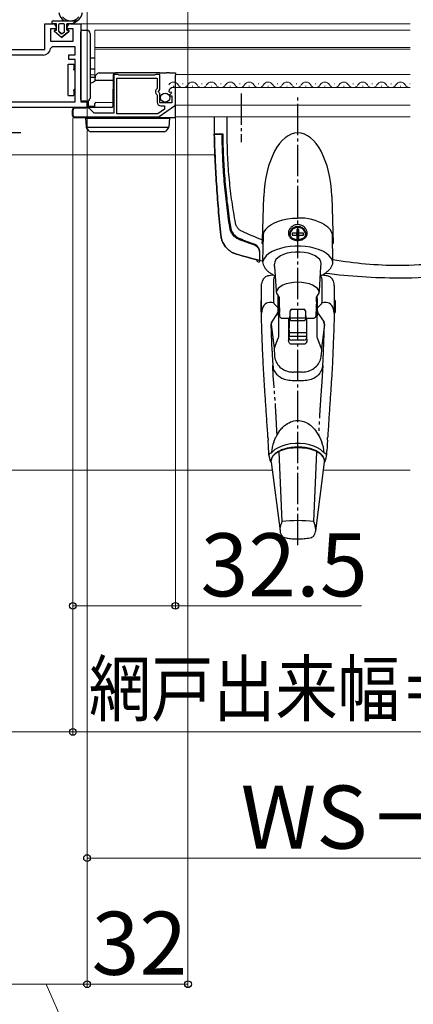
# Model space of a CAD drawing. Extents: x 175 to 1925, y 210 to 2812.
# Drawn here: x 424 to 548, y 634 to 946 of the extents above; entities that cross this region are included whole.
import ezdxf

# ---------------------------------------------------------------- set-up
doc = ezdxf.new("R2010")
doc.units = 0
for name, pattern in [('YCENTER_1', [13, 10, -1, 1, -1]), ('YDIVIDE_1', [15, 10, -1, 1, -1, 1, -1]), ('YHIDDEN_1', [4, 3, -1])]:
    doc.linetypes.add(name, pattern=pattern)
for name, color, linetype, lineweight in [('YKK_11', 7, 'CONTINUOUS', 30), ('YKK_12', 2, 'CONTINUOUS', 13), ('YKK_13', 4, 'CONTINUOUS', 30), ('YKK_D', 6, 'CONTINUOUS', 13), ('YSS_K', 3, 'CONTINUOUS', 13)]:
    doc.layers.add(name, color=color, linetype=linetype, lineweight=lineweight)
doc.styles.add('text-b', font='txt')

msp = doc.modelspace()

# ---------------------------------------------------------------- linework, layer by layer
at = {"layer": 'YKK_11', "linetype": 'ByBlock', "lineweight": -2, "ltscale": 0.5}
for p, q in [((431.6, 936.4), (431.6, 944.5)), ((431.6, 944.5), (434.2, 944.5)), ((435.2, 943), (433.4, 943)), ((433.4, 943), (433.4, 939)), ((435.2, 943.5), (435.2, 943)), ((438.7, 943), (438.7, 943.5)), ((440.6, 943), (438.7, 943)), ((439.7, 944.5), (443, 944.5)), ((440.6, 939), (440.6, 943)), ((443, 944.5), (443, 919.8)), ((433.4, 939), (440.6, 939)), ((433.9, 937.2), (433.4, 936.74)), ((441.2, 937.2), (433.9, 937.2)), ((441.2, 934.7), (441.2, 937.2)), ((419, 936.4), (431.6, 936.4)), ((431.11, 934.6), (419, 934.6)), ((439.2, 933.2), (439.2, 934.7)), ((439.2, 934.7), (441.2, 934.7)), ((441.2, 933.2), (439.2, 933.2)), ((441.2, 919.8), (441.2, 933.2)), ((454.83, 928.5), (453.5, 928.5)), ((453.5, 928.5), (453.5, 916.2)), ((454.4, 916), (454.4, 927.3)), ((454.4, 927.3), (467.2, 927.3)), ((455, 928.4), (454.83, 928.5)), ((455.17, 928.3), (455, 928.4)), ((466.43, 928.3), (455.17, 928.3)), ((466.6, 928.4), (466.43, 928.3)), ((466.77, 928.5), (466.6, 928.4)), ((468.1, 928.5), (466.77, 928.5)), ((467.2, 927.3), (467.2, 924)), ((468.1, 923.67), (468.1, 928.5)), ((473, 924.3), (472.2, 924.3)), ((473, 919.07), (473, 924.3)), ((467.2, 924), (466.96, 923.71)), ((467.09, 922.16), (467.2, 921.93)), ((467.2, 921.93), (467.2, 919.7)), ((467.65, 923.13), (468.1, 923.67)), ((467.8, 922.8), (467.65, 923.13)), ((468.1, 922.5), (467.8, 922.8)), ((468.1, 919.5), (468.1, 922.5)), ((470.9, 923.12), (471.15, 922.91)), ((471.15, 922.91), (471.47, 922.99)), ((471.74, 922.52), (471.16, 921.95)), ((471.16, 921.95), (471.27, 921.7)), ((471.27, 921.7), (471.9, 921.7)), ((471.47, 922.99), (471.74, 922.52)), ((471.9, 921.7), (471.9, 919.5)), ((419, 919.8), (441.2, 919.8)), ((445, 918), (419, 918)), ((443, 919.8), (445, 919.8)), ((445, 919.8), (445, 918)), ((467.88, 915.13), (472.7, 918.49)), ((471.9, 919.5), (468.1, 919.5)), ((468.4, 918.5), (469.5, 918.5)), ((469.5, 918.5), (469.5, 917.48)), ((440.5, 917.1), (440.5, 915.7)), ((445.41, 917.8), (441.2, 917.8)), ((441.2, 915), (467.48, 915)), ((447.3, 916.2), (445.91, 917.6)), ((453.5, 916.2), (447.3, 916.2)), ((467.39, 916), (454.4, 916)), ((469.5, 917.48), (467.39, 916))]:
    msp.add_line(p, q, dxfattribs=at)
for centre, radius, start, end in [((434.2, 943.5), 1, 0, 90), ((439.7, 943.5), 1, 90, 180), ((431.11, 936.9), 2.3, 270, 355.904), ((472.2, 923), 1.3, 90, 174.7841), ((467.8, 923), 1.1, 140, 229.9948), ((468.4, 919.7), 1.2, 180, 270), ((472.3, 919.07), 0.7, 304.9194, 360), ((441.2, 917.1), 0.7, 90, 180), ((441.2, 915.7), 0.7, 180, 270), ((445.41, 917.1), 0.7, 45, 90), ((467.48, 915.7), 0.7, 269.9999, 304.9194)]:
    msp.add_arc(centre, radius, start, end, dxfattribs=at)
at = {"layer": 'YKK_12'}
for p, q in [((442.5, 944.5), (547.5, 944.5)), ((447.5, 926.49), (447.5, 942.5)), ((447.5, 942.5), (547.5, 942.5)), ((447.5, 937), (547.5, 937)), ((447.5, 936.5), (547.5, 936.5)), ((473, 928.5), (547.5, 928.5)), ((472.3, 924.8), (472.5, 924.8)), ((473, 924.3), (547.5, 924.3)), ((475.3, 925.56), (475.5, 925.56)), ((478.3, 924.8), (478.5, 924.8)), ((481.3, 925.56), (481.5, 925.56)), ((484.3, 924.8), (484.5, 924.8)), ((487.3, 925.56), (487.5, 925.56)), ((490.3, 924.8), (490.5, 924.8)), ((493.3, 925.56), (493.5, 925.56)), ((496.3, 924.8), (496.5, 924.8)), ((499.3, 925.56), (499.5, 925.56)), ((502.3, 924.8), (502.5, 924.8)), ((505.3, 925.56), (505.5, 925.56)), ((508.3, 924.8), (508.5, 924.8)), ((511.3, 925.56), (511.5, 925.56)), ((514.3, 924.8), (514.5, 924.8)), ((517.3, 925.56), (517.5, 925.56)), ((520.3, 924.8), (520.5, 924.8)), ((523.3, 925.56), (523.5, 925.56)), ((526.3, 924.8), (526.5, 924.8)), ((529.3, 925.56), (529.5, 925.56)), ((532.3, 924.8), (532.5, 924.8)), ((535.3, 925.56), (535.5, 925.56)), ((538.3, 924.8), (538.5, 924.8)), ((541.3, 925.56), (541.5, 925.56)), ((544.3, 924.8), (544.5, 924.8)), ((547.3, 925.56), (547.5, 925.56)), ((473, 918.7), (547.5, 918.7)), ((473, 915), (547.5, 915)), ((418.5, 903), (485.55, 903))]:
    msp.add_line(p, q, dxfattribs=at)
for centre, start, end in [((472.4, 924.34), 29.2025, 150.7975), ((475.4, 926.02), 209.2025, 330.7975), ((478.4, 924.34), 29.2025, 150.7975), ((481.4, 926.02), 209.2025, 330.7975), ((484.4, 924.34), 29.2025, 150.7975), ((487.4, 926.02), 209.2025, 330.7975), ((490.4, 924.34), 29.2025, 150.7975), ((493.4, 926.02), 209.2025, 330.7975), ((496.4, 924.34), 29.2025, 150.7975), ((499.4, 926.02), 209.2025, 330.7975), ((502.4, 924.34), 29.2025, 150.7975), ((505.4, 926.02), 209.2025, 330.7975), ((508.4, 924.34), 29.2025, 150.7975), ((511.4, 926.02), 209.2025, 330.7975), ((514.4, 924.34), 29.2025, 150.7975), ((517.4, 926.02), 209.2025, 330.7975), ((520.4, 924.34), 29.2025, 150.7975), ((523.4, 926.02), 209.2025, 330.7975), ((526.4, 924.34), 29.2025, 150.7975), ((529.4, 926.02), 209.2025, 330.7975), ((532.4, 924.34), 29.2025, 150.7975), ((535.4, 926.02), 209.2025, 330.7975), ((538.4, 924.34), 29.2025, 150.7975), ((541.4, 926.02), 209.2025, 330.7975), ((544.4, 924.34), 29.2025, 150.7975), ((547.4, 926.02), 209.2025, 273.3361)]:
    msp.add_arc(centre, 1.72, start, end, dxfattribs=at)
at = {"layer": 'YKK_13'}
for p, q in [((434.29, 945.5), (441.84, 945.5)), ((435.29, 944.5), (434.29, 944.5)), ((435.29, 944.5), (434.29, 944.5)), ((435.29, 942.5), (435.29, 944.5)), ((435.29, 942.5), (435.29, 944.5)), ((435.99, 944.2), (435.99, 942.2)), ((435.99, 944.2), (435.99, 942.2)), ((437.59, 944.5), (436.29, 944.5)), ((437.59, 944.5), (436.29, 944.5)), ((437.89, 942.2), (437.89, 944.2)), ((437.89, 942.2), (437.89, 944.2)), ((438.59, 944.5), (438.59, 942.5)), ((440.39, 944.5), (438.59, 944.5)), ((438.59, 942.5), (438.59, 944.5)), ((440.39, 944.5), (438.59, 944.5)), ((441.84, 945.5), (440.39, 944.5)), ((440.39, 944.5), (441.84, 945.5)), ((436.94, 940.2), (434.66, 942.14)), ((436.94, 940.2), (434.66, 942.14)), ((434.79, 942.5), (435.29, 942.5)), ((435.29, 942.5), (434.79, 942.5)), ((436.1, 941.97), (436.75, 941.42)), ((436.75, 941.42), (436.1, 941.97)), ((439.22, 942.14), (436.94, 940.2)), ((436.94, 940.2), (439.22, 942.14)), ((437.14, 941.42), (437.79, 941.97)), ((437.14, 941.42), (437.79, 941.97)), ((438.59, 942.5), (439.09, 942.5)), ((439.09, 942.5), (438.59, 942.5)), ((443, 941.49), (443, 941.99)), ((443, 921.01), (443, 941.49)), ((443.5, 942.49), (445, 942.5)), ((446, 941.5), (446, 921)), ((446.2, 933.8), (447.5, 933.77)), ((439, 931.8), (440.8, 931.8)), ((439, 929.8), (439, 931.8)), ((440.8, 931.8), (440.8, 930.2)), ((439, 923.8), (439, 929.8)), ((446.2, 930.3), (447.5, 930.27)), ((447.5, 928.33), (446.2, 928.3)), ((447.5, 927.54), (446.2, 927.52)), ((447.59, 928), (447.58, 927.4)), ((447.58, 926.9), (447.58, 927.4)), ((447.59, 928), (447.59, 928.01)), ((447.65, 928.15), (448.01, 928.51)), ((448.01, 928.51), (448.29, 928.8)), ((448.79, 929), (453.99, 929)), ((453.29, 928.31), (453.21, 919.5)), ((468.03, 929), (453.99, 929)), ((468.03, 929), (470.16, 929)), ((471.15, 929), (470.16, 929)), ((471.15, 929), (473, 929)), ((473, 929), (473, 928.31)), ((473, 924.3), (473, 928.31)), ((446, 925.6), (446.78, 926.06)), ((446.78, 926.06), (447.75, 926.63)), ((453.27, 926.56), (447.88, 926.6)), ((473, 919.5), (473, 924.3)), ((439, 921.8), (439, 923.8)), ((439, 921.8), (440.8, 921.8)), ((440.8, 923.4), (440.8, 921.8)), ((452.9, 918), (441.2, 918)), ((443, 920.51), (443, 921.01)), ((445, 920), (443.5, 920.01)), ((445, 918.6), (445, 920)), ((445, 918.3), (445, 918.6)), ((445.65, 918.34), (445, 918.3)), ((445.5, 918.6), (445.49, 920.13)), ((447.5, 918.3), (445.8, 918.3)), ((447.5, 918.3), (447.51, 919.3)), ((447.5, 918), (447.5, 918.3)), ((447.81, 919.6), (453.21, 919.65)), ((453.21, 919.5), (453.2, 918.3)), ((473, 918.4), (473, 919.5)), ((473, 914.96), (473, 918.4)), ((440.3, 917.1), (440.3, 915.7)), ((441.2, 914.8), (467.52, 914.8)), ((450.61, 914.6), (450.62, 914.8)), ((467.52, 914.8), (473, 914.8)), ((473, 914.8), (473, 914.96)), ((485.33, 915), (485.33, 909.5)), ((485.33, 915), (485.33, 909.5)), ((489.33, 915), (489.33, 909.5)), ((444.77, 911.89), (444.6, 914.6)), ((444.6, 914.6), (445.6, 914.6)), ((444.79, 911.8), (470.92, 911.8)), ((444.84, 911.71), (444.82, 911.73)), ((445.71, 910.51), (444.84, 911.71)), ((445.6, 914.6), (470.1, 914.6)), ((470.87, 911.71), (469.99, 910.51)), ((470.1, 914.6), (471.1, 914.6)), ((470.88, 911.73), (470.87, 911.71)), ((471.1, 914.6), (470.94, 911.89)), ((446.52, 910.3), (446.12, 910.3)), ((469.18, 910.3), (446.52, 910.3)), ((469.58, 910.3), (469.18, 910.3)), ((485.33, 909.5), (488.02, 909.5)), ((485.64, 909.5), (488.12, 909.5)), ((500.61, 876.05), (501.06, 889.76)), ((522.6, 889.76), (523.08, 874.92)), ((503.22, 880.75), (502.29, 880.07)), ((503.22, 880.76), (503.31, 880.82)), ((503.22, 880.76), (503.22, 880.75)), ((503.31, 880.82), (504.4, 881.44)), ((504.4, 881.44), (505.66, 881.96)), ((505.66, 881.96), (507.07, 882.38)), ((507.07, 882.38), (508.59, 882.68)), ((508.59, 882.68), (510.19, 882.87)), ((510.19, 882.87), (511.82, 882.93)), ((520.43, 880.75), (520.38, 880.78)), ((521.35, 880.07), (520.43, 880.75)), ((500.82, 877.38), (500.68, 869.35)), ((500.85, 877.73), (500.82, 877.38)), ((501.09, 878.55), (500.85, 877.73)), ((501.58, 879.33), (501.09, 878.55)), ((502.29, 880.07), (501.58, 879.33)), ((509.41, 878.16), (509.38, 877.69)), ((509.67, 878.83), (509.41, 878.16)), ((510.16, 879.38), (509.67, 878.83)), ((511.47, 878.12), (510.02, 878.12)), ((510.02, 878.12), (510.02, 877.51)), ((510.02, 877.51), (511.47, 877.51)), ((510.84, 879.76), (510.16, 879.38)), ((511.62, 879.93), (510.84, 879.76)), ((512.17, 879.37), (511.47, 879.37)), ((511.47, 879.37), (511.47, 878.12)), ((512.17, 878.45), (511.47, 878.45)), ((511.47, 877.51), (511.47, 878.12)), ((511.47, 877.51), (511.47, 876.26)), ((512.42, 879.87), (511.62, 879.93)), ((512.17, 878.12), (512.17, 879.37)), ((513.62, 878.12), (512.17, 878.12)), ((512.17, 877.51), (512.17, 878.12)), ((512.17, 876.26), (512.17, 877.51)), ((512.17, 877.51), (513.62, 877.51)), ((513.16, 879.59), (512.42, 879.87)), ((513.76, 879.12), (513.16, 879.59)), ((513.62, 877.51), (513.62, 878.12)), ((514.14, 878.5), (513.76, 879.12)), ((514.27, 877.82), (514.14, 878.5)), ((514.25, 877.53), (514.27, 877.82)), ((522.07, 879.33), (521.35, 880.07)), ((522.55, 878.55), (522.07, 879.33)), ((522.8, 877.73), (522.55, 878.55)), ((522.83, 877.38), (522.8, 877.73)), ((522.96, 869.32), (522.83, 877.38)), ((500.55, 874.92), (500.78, 874.92)), ((511.47, 876.26), (512.17, 876.26)), ((523.08, 874.92), (522.87, 874.92)), ((502.68, 871.71), (501.84, 871)), ((503.73, 872.34), (502.68, 871.71)), ((504.95, 872.89), (503.73, 872.34)), ((506.31, 873.35), (504.95, 872.89)), ((507.31, 871.42), (506.29, 870.94)), ((507.8, 873.7), (506.31, 873.35)), ((508.48, 871.79), (507.31, 871.42)), ((509.37, 873.94), (507.8, 873.7)), ((509.77, 872.04), (508.48, 871.79)), ((511, 874.06), (509.37, 873.94)), ((511.13, 872.17), (509.77, 872.04)), ((512.65, 874.06), (511, 874.06)), ((512.52, 872.17), (511.13, 872.17)), ((513.88, 872.04), (512.52, 872.17)), ((514.27, 873.94), (512.65, 874.06)), ((515.17, 871.79), (513.88, 872.04)), ((515.85, 873.7), (514.27, 873.94)), ((516.34, 871.42), (515.17, 871.79)), ((517.33, 873.35), (515.85, 873.7)), ((517.35, 870.94), (516.34, 871.42)), ((518.7, 872.89), (517.33, 873.35)), ((519.92, 872.34), (518.7, 872.89)), ((520.96, 871.71), (519.92, 872.34)), ((521.81, 871), (520.96, 871.71)), ((498.83, 869.71), (498.83, 869.43)), ((500.81, 869.45), (500.68, 868.83)), ((501.21, 870.24), (500.81, 869.45)), ((501.84, 871), (501.21, 870.24)), ((504.52, 869.09), (504.43, 868.4)), ((504.43, 868.4), (504.43, 868.37)), ((504.48, 867.55), (504.43, 868.37)), ((504.88, 869.76), (504.52, 869.09)), ((505.47, 870.39), (504.88, 869.76)), ((506.29, 870.94), (505.47, 870.39)), ((518.17, 870.39), (517.35, 870.94)), ((518.77, 869.76), (518.17, 870.39)), ((519.12, 869.09), (518.77, 869.76)), ((519.22, 868.4), (519.12, 869.09)), ((519.17, 867.55), (519.22, 868.37)), ((519.22, 868.37), (519.22, 868.4)), ((522.44, 870.24), (521.81, 871)), ((522.84, 869.45), (522.44, 870.24)), ((522.96, 868.86), (522.84, 869.45)), ((504.48, 867.55), (504.97, 859.84)), ((518.67, 859.83), (519.17, 867.55)), ((500.32, 861.97), (500.32, 862.13)), ((504.07, 863.08), (504.07, 856.42)), ((508.14, 862.05), (507.12, 861.66)), ((509.29, 862.35), (508.14, 862.05)), ((510.53, 862.53), (509.29, 862.35)), ((511.82, 862.59), (510.53, 862.53)), ((513.11, 862.53), (511.82, 862.59)), ((514.36, 862.35), (513.11, 862.53)), ((515.51, 862.05), (514.36, 862.35)), ((516.53, 861.66), (515.51, 862.05)), ((519.58, 856.42), (519.58, 863.08)), ((523.32, 861.61), (523.32, 862.13)), ((500.32, 853.99), (500.32, 861.61)), ((505.19, 860), (505.01, 859.4)), ((505.62, 860.61), (505.19, 860)), ((506.27, 861.17), (505.62, 860.61)), ((507.12, 861.66), (506.27, 861.17)), ((517.38, 861.17), (516.53, 861.66)), ((518.03, 860.61), (517.38, 861.17)), ((518.46, 860), (518.03, 860.61)), ((518.63, 859.41), (518.46, 860)), ((523.32, 861.61), (523.32, 853.99)), ((500.32, 856.67), (500.22, 856.67)), ((500.22, 853.17), (500.22, 856.67)), ((503.57, 856.19), (502.82, 856.19)), ((504.36, 855.81), (504.21, 855.99)), ((505.63, 857.74), (505.64, 858.24)), ((505.82, 857.07), (505.82, 852.17)), ((505.93, 856.42), (505.82, 856.42)), ((505.9, 857.98), (505.9, 857.29)), ((517.82, 856.42), (517.72, 856.42)), ((517.75, 857.29), (517.75, 857.97)), ((517.82, 852.17), (517.82, 857.07)), ((518.01, 857.74), (518, 858.24)), ((519.29, 855.81), (519.44, 855.99)), ((520.82, 856.19), (520.07, 856.19)), ((523.62, 856.82), (523.32, 856.82)), ((523.62, 856.82), (523.62, 855.87)), ((523.62, 855.87), (523.62, 853.02)), ((500.22, 853.17), (500.32, 853.17)), ((500.32, 850.88), (500.32, 853.99)), ((505.32, 852.66), (503.52, 849.9)), ((505.57, 853.56), (505.57, 854.47)), ((505.82, 853.42), (505.98, 853.42)), ((509.42, 853.5), (509.42, 853.54)), ((509.42, 851.74), (509.42, 853.5)), ((509.92, 854.04), (513.72, 854.04)), ((514.22, 853.54), (514.22, 853.5)), ((514.22, 853.5), (514.22, 851.74)), ((517.68, 853.42), (517.82, 853.42)), ((518.07, 853.56), (518.07, 854.47)), ((518.33, 852.66), (520.13, 849.9)), ((523.32, 853.99), (523.32, 850.88)), ((523.32, 853.02), (523.62, 853.02)), ((500.34, 850.06), (500.32, 850.88)), ((503.56, 843.45), (503.36, 849.32)), ((503.39, 849.27), (504.34, 841.55)), ((505.67, 851.98), (505.67, 845.47)), ((506.99, 851.17), (508.96, 851.17)), ((508.92, 851.17), (508.92, 844.57)), ((509.07, 851.2), (509.07, 848.1)), ((509.42, 850.94), (509.42, 851.74)), ((514.22, 851.24), (509.42, 851.24)), ((509.42, 850.76), (509.42, 850.94)), ((509.72, 850.44), (513.92, 850.44)), ((514.22, 851.74), (514.22, 850.94)), ((514.22, 850.94), (514.22, 850.76)), ((514.57, 851.2), (514.57, 848.1)), ((514.68, 851.17), (516.66, 851.17)), ((514.72, 844.57), (514.72, 851.17)), ((517.82, 852.17), (517.82, 852.12)), ((517.97, 845.47), (517.97, 851.93)), ((520.26, 849.27), (519.31, 841.55)), ((520.09, 843.45), (520.29, 849.32)), ((523.32, 850.88), (523.31, 850.06)), ((509.07, 847.43), (509.07, 848.1)), ((509.07, 847.43), (509.07, 846.55)), ((514.57, 846.55), (509.07, 846.55)), ((509.07, 846.55), (509.07, 845.41)), ((514.57, 848.1), (514.57, 847.43)), ((514.57, 847.43), (514.57, 846.55)), ((514.57, 846.55), (514.57, 845.41)), ((503.66, 840.79), (503.56, 843.45)), ((504.4, 841.82), (505.57, 844.89)), ((508.92, 844.57), (508.92, 844.23)), ((514.57, 845.41), (509.07, 845.41)), ((513.72, 844.21), (509.92, 844.21)), ((514.72, 844.57), (514.72, 844.23)), ((519.24, 841.82), (518.08, 844.89)), ((519.98, 840.79), (520.09, 843.45)), ((504.34, 841.43), (504.41, 839.48)), ((519.31, 841.43), (519.23, 839.48)), ((513.66, 831.37), (509.99, 831.37)), ((517.48, 815.58), (518.85, 813.32)), ((502.35, 813.48), (502.35, 813.5)), ((502.41, 812.49), (502.41, 812.5)), ((504.21, 811.94), (504.79, 813.32)), ((518.85, 813.32), (519.43, 811.94)), ((521.3, 813.5), (521.3, 813.48)), ((502.68, 807.76), (502.6, 809.11)), ((504.59, 809.53), (503.84, 808.85)), ((505.56, 810.13), (504.59, 809.53)), ((506.36, 809.11), (505.31, 808.58)), ((506.73, 810.64), (505.56, 810.13)), ((505.81, 808.82), (506.77, 786.69)), ((507.58, 809.53), (506.36, 809.11)), ((508.07, 811.04), (506.73, 810.64)), ((508.92, 809.84), (507.58, 809.53)), ((509.52, 811.31), (508.07, 811.04)), ((510.35, 810.03), (508.92, 809.84)), ((511.05, 811.44), (509.52, 811.31)), ((511.82, 810.1), (510.35, 810.03)), ((512.6, 811.44), (511.05, 811.44)), ((513.3, 810.03), (511.82, 810.1)), ((514.13, 811.31), (512.6, 811.44)), ((514.73, 809.84), (513.3, 810.03)), ((515.58, 811.04), (514.13, 811.31)), ((516.07, 809.53), (514.73, 809.84)), ((516.91, 810.64), (515.58, 811.04)), ((517.28, 809.11), (516.07, 809.53)), ((516.87, 786.69), (517.83, 808.82)), ((518.09, 810.13), (516.91, 810.64)), ((518.33, 808.58), (517.28, 809.11)), ((519.06, 809.53), (518.09, 810.13)), ((519.8, 808.85), (519.06, 809.53)), ((520.98, 807.8), (521.05, 809.1)), ((502.68, 807.76), (502.68, 807.7)), ((502.68, 807.7), (502.86, 806.66)), ((503.2, 805.77), (503.34, 805.53)), ((503.34, 806.07), (503.33, 806.03)), ((503.34, 805.53), (503.33, 806.03)), ((503.46, 806.59), (503.34, 806.07)), ((503.34, 805.53), (506.18, 783.73)), ((503.84, 807.3), (503.46, 806.59)), ((504.47, 807.97), (503.84, 807.3)), ((505.31, 808.58), (504.47, 807.97)), ((517.49, 783.73), (520.31, 805.53)), ((519.18, 807.97), (518.33, 808.58)), ((519.81, 807.3), (519.18, 807.97)), ((520.19, 806.59), (519.81, 807.3)), ((520.31, 806.07), (520.19, 806.59)), ((520.31, 806.03), (520.31, 806.07)), ((520.32, 805.85), (520.31, 806.07)), ((520.31, 805.53), (520.32, 805.81)), ((520.48, 805.79), (520.31, 805.53)), ((520.78, 806.66), (520.97, 807.7)), ((520.97, 807.7), (520.97, 807.76))]:
    msp.add_line(p, q, dxfattribs=at)
at = {"layer": 'YKK_13', "linetype": 'YCENTER_1'}
for p, q in [((493.83, 922.5), (493.83, 907)), ((511.83, 779.19), (511.83, 922))]:
    msp.add_line(p, q, dxfattribs=at)
at = {"layer": 'YKK_13', "linetype": 'YCENTER_1', "ltscale": 0.5}
msp.add_line((424, 910), (394, 910), dxfattribs=at)
at = {"layer": 'YKK_13', "linetype": 'YHIDDEN_1'}
for p, q in [((486.53, 909.5), (485.63, 909.5)), ((487.33, 909.5), (486.53, 909.5)), ((488.13, 909.5), (487.33, 909.5))]:
    msp.add_line(p, q, dxfattribs=at)
at = {"layer": 'YKK_13', "linetype": 'YDIVIDE_1'}
for p, q in [((504.05, 832.89), (503.89, 836.24)), ((519.76, 836.24), (519.59, 832.89)), ((504.32, 829.46), (504.05, 832.89)), ((519.59, 832.89), (519.33, 829.46))]:
    msp.add_line(p, q, dxfattribs=at)
at = {"layer": 'YKK_13', "ltscale": 0.5}
msp.add_circle((469.75, 921.15), 1.45, dxfattribs=at)
at = {"layer": 'YKK_13'}
for centre, radius, start, end in [((439.79, 948.7), 3.8, 188.2061, 237.3631), ((439.79, 948.7), 3.2, 216.8522, 323.1478), ((439.79, 948.7), 3.8, 302.6369, 351.7939), ((434.29, 945), 0.5, 90.1146, 269.8854), ((434.29, 945), 0.5, 89.8854, 270), ((434.29, 945), 0.5, 269.8853, 270), ((436.29, 944.2), 0.3, 90, 180), ((436.29, 944.2), 0.3, 90, 180), ((437.59, 944.2), 0.3, 0, 90), ((437.59, 944.2), 0.3, 0, 90), ((434.79, 942.3), 0.202, 90, 229.5362), ((434.79, 942.3), 0.202, 90, 229.5362), ((436.29, 942.2), 0.3, 180, 229.5362), ((436.29, 942.2), 0.3, 180, 229.5362), ((436.94, 941.65), 0.3, 229.5362, 310.4638), ((436.94, 941.65), 0.3, 229.5362, 310.4638), ((437.59, 942.2), 0.3, 310.4638, 0), ((437.59, 942.2), 0.3, 310.4638, 0), ((439.09, 942.3), 0.202, 310.4638, 90), ((439.09, 942.3), 0.202, 310.4638, 90), ((443.5, 941.99), 0.5, 90.5, 180), ((445, 941.5), 1, 0, 90), ((446.2, 934), 0.2, 180, 269), ((446.2, 930.5), 0.2, 180, 269), ((441.3, 930.2), 0.5, 233.1301, 258.463), ((446.2, 928.1), 0.2, 91, 180), ((447.79, 928), 0.2, 135, 179.5), ((448.79, 928.3), 0.7, 90, 135), ((453.99, 928.3), 0.7, 90, 179.5), ((447.88, 926.9), 0.3, 179.5, 269.5), ((441.3, 923.4), 0.5, 101.537, 126.8699), ((441.2, 917.1), 0.9, 90, 180), ((443.5, 920.51), 0.5, 180, 269.5), ((445, 921), 1, 270, 0), ((445.8, 918.6), 0.3, 180.5, 270), ((447.81, 919.3), 0.3, 90.5, 179.5), ((452.9, 918.3), 0.3, 270, 359.5), ((441.2, 915.7), 0.9, 180, 270), ((451.81, 914.5), 0.3, 19.4712, 90), ((465.59, 914.5), 0.3, 90, 160.5288), ((445.07, 911.9), 0.3, 183.5, 216.0949), ((470.64, 911.9), 0.3, 323.9051, 356.5), ((446.12, 910.8), 0.5, 216.0949, 270), ((469.58, 910.8), 0.5, 270, 323.9051), ((485.64, 909.2), 0.3, 90, 181.5417), ((488.12, 909.2), 0.3, 90, 180.6674), ((512.62, 868.01), 14.94, 58.7055, 93.0565), ((499.13, 869.43), 0.3, 180, 255.6374), ((543.83, 1044), 180.5, 255.6374, 255.7686), ((499.53, 869.85), 0.3, 255.7252, 360), ((499.53, 869.33), 0.3, 255.7686, 360), ((502.82, 862.13), 2.5, 100.7501, 180.0022), ((520.82, 862.13), 2.5, 359.9978, 79.2047), ((503.57, 855.19), 1, 38.3769, 90), ((504.77, 856.42), 0.7, 180, 217.3637), ((520.07, 855.19), 1, 90, 141.6231), ((518.88, 856.42), 0.7, 322.6363, 0), ((509.92, 853.54), 0.5, 90, 180), ((513.72, 853.54), 0.5, 0, 90), ((504.36, 849.35), 1, 146.822, 181.9938), ((504.38, 849.39), 1, 146.822, 187.0142), ((505.62, 852.17), 0.198, 269.5598, 359.553), ((518.02, 852.12), 0.2, 180.0039, 268.7556), ((519.26, 849.39), 1, 352.9857, 33.1779), ((519.29, 849.35), 1, 358.0062, 33.1779), ((505.34, 841.47), 1, 159.1107, 182.2558), ((518.31, 841.47), 1, 357.7443, 20.8893), ((511.82, 747.58), 39.43, 82.6421, 97.3579), ((507.69, 782.78), 1.11, 212.7283, 252.1424), ((515.98, 782.76), 1.09, 286.8033, 327.437)]:
    msp.add_arc(centre, radius, start, end, dxfattribs=at)
for centre, major_axis, ratio, start_param, end_param in [((511.83, 888.36), (0, -21.59), 0.499771, 1.635906, 4.647279), ((502.82, 852.77), (0, 3.42), 0.732051, 0, 1.570796), ((511.82, 866.84), (0, 15.03), 0.732051, 2.395467, 2.537298), ((511.82, 1743.98), (11, 1543.83), 0.000069, 4.098362, 4.101385), ((505.63, 854.92), (0.01, 3), 0.008429, 0.699149, 2.966081), ((505.63, 854.92), (0.01, 3), 0.008429, 0.349085, 0.699149), ((505.95, 854.91), (-0.04, 2.75), 0.008726, 0.523467, 0.987161), ((517.7, 854.92), (0.02, 1.53), 0.008726, 6.098943, 8.901311), ((517.7, 854.91), (0.04, 2.75), 0.008726, 5.296024, 5.759718), ((518.01, 854.92), (-0.01, 3), 0.008429, 5.584037, 5.9341), ((518.01, 854.92), (-0.01, 3), 0.008429, 3.317104, 5.584037), ((511.82, 866.84), (0, 15.03), 0.732051, 3.745887, 3.887718), ((520.82, 852.77), (0, 3.42), 0.732051, 4.712389, 6.283185), ((505.95, 854.91), (-0.04, 2.75), 0.008726, 2.141052, 2.627329), ((517.7, 854.92), (0.02, 1.53), 0.008726, 2.618126, 3.327532), ((518.01, 854.92), (-0.01, 3), 0.008429, 3.141312, 3.317104), ((509.92, 845.57), (0, 1.37), 0.732051, 1.570796, 3.141593), ((511.82, 792.36), (0, 50.62), 0.816497, 6.237201, 6.329169), ((513.72, 845.57), (0, 1.37), 0.732051, 3.141593, 4.712389), ((511.82, 821.34), (41.33, 0), 0.309441, 1.537169, 1.604424), ((511.82, 806.71), (0, 11.71), 0.726512, 1.108106, 1.417726), ((511.82, 806.71), (0, 11.71), 0.726512, 4.865453, 5.175079)]:
    msp.add_ellipse(centre, major_axis=major_axis, ratio=ratio, start_param=start_param, end_param=end_param, dxfattribs=at)
for points in [[(441, 929.8), (440.87, 929.89), (440.8, 930.05), (440.8, 930.2)], [(440.8, 923.4), (440.8, 923.55), (440.87, 923.71), (441, 923.8)], [(500.55, 874.92), (500.57, 875.3), (500.59, 875.68), (500.61, 876.05)], [(499.83, 869.46), (499.83, 870.35), (499.83, 871.25), (499.83, 872.14)], [(499.83, 869.85), (499.83, 870.5), (499.83, 871.15), (499.83, 871.81)]]:
    msp.add_open_spline(points, degree=3, dxfattribs=at)
for points, knots in [([(446, 927.52), (446, 927.52), (446.03, 927.52), (446.1, 927.52), (446.15, 927.52), (446.2, 927.52)], [0, 0, 0, 0, 0.5, 0.5, 1, 1, 1, 1]), ([(500.67, 869.25), (497.91, 869.93), (495.14, 870.69), (492.15, 871.58), (491.66, 871.75), (490.84, 872.15), (489.95, 872.76), (489.07, 873.6), (488.33, 874.63), (487.83, 875.69), (487.54, 876.66), (487.45, 877.22), (487.13, 880.3), (486.61, 885.8), (486.01, 893.82), (485.58, 901.69), (485.4, 906.9), (485.33, 909.5)], [0.7478554, 0.7478554, 0.7478554, 0.7478554, 0.7957274, 0.7957274, 0.7997748, 0.8038223, 0.8078697, 0.8119172, 0.8159647, 0.8200121, 0.8240596, 0.8281071, 0.8281071, 0.8710803, 0.9140535, 0.9570268, 1, 1, 1, 1]), ([(485.34, 909.19), (485.4, 906.69), (485.59, 901.59), (486.01, 893.82), (486.61, 885.8), (487.13, 880.3), (487.45, 877.22), (487.54, 876.66), (487.83, 875.69), (488.33, 874.63), (489.07, 873.6), (489.95, 872.76), (490.84, 872.15), (491.66, 871.75), (492.15, 871.58), (494.74, 870.81), (497.09, 870.16), (499.45, 869.56)], [0.0016956, 0.0016956, 0.0016956, 0.0016956, 0.0429732, 0.0859465, 0.1289197, 0.1718929, 0.1718929, 0.1759404, 0.1799879, 0.1840353, 0.1880828, 0.1921303, 0.1961777, 0.2002252, 0.2042726, 0.2042726, 0.2451152, 0.2451152, 0.2451152, 0.2451152]), ([(498.13, 874.31), (496.53, 874.87), (494.94, 875.46), (493.15, 876.17), (492.79, 876.34), (492.28, 876.65), (491.78, 877.03), (491.3, 877.52), (490.89, 878.09), (490.59, 878.68), (490.39, 879.28), (490.3, 879.68), (489.89, 882.33), (489.23, 887.19), (488.48, 894.57), (488, 901.92), (487.85, 906.8), (487.82, 909.2)], [0, 0, 0, 0, 0.0292222, 0.0292222, 0.0332696, 0.0373171, 0.0413646, 0.045412, 0.0494595, 0.053507, 0.0575544, 0.0616019, 0.0616019, 0.1045751, 0.1475484, 0.1905216, 0.2317512, 0.2317512, 0.2317512, 0.2317512]), ([(488.02, 909.5), (488.04, 907.02), (488.18, 902.04), (488.67, 894.63), (489.44, 887.3), (490.11, 882.49), (490.52, 879.88), (490.61, 879.49), (490.81, 878.92), (491.1, 878.36), (491.47, 877.83), (491.92, 877.37), (492.39, 877), (492.88, 876.7), (493.23, 876.53), (494.99, 875.82), (496.56, 875.23), (498.13, 874.67)], [0.7668375, 0.7668375, 0.7668375, 0.7668375, 0.8098107, 0.8527839, 0.8957572, 0.9387304, 0.9387304, 0.9427779, 0.9468253, 0.9508728, 0.9549203, 0.9589677, 0.9630152, 0.9670626, 0.9711101, 0.9711101, 1, 1, 1, 1]), ([(489.33, 909.5), (489.33, 907.07), (489.45, 902.21), (489.97, 895.02), (490.81, 888.03), (491.57, 883.56), (492.02, 881.17), (492.11, 880.87), (492.27, 880.5), (492.45, 880.18), (492.65, 879.89), (492.88, 879.62), (493.14, 879.36), (493.48, 879.11), (493.76, 878.95), (496.14, 877.86), (498.36, 876.92), (500.61, 876.05)], [0, 0, 0, 0, 0.0429732, 0.0859465, 0.1289197, 0.1718929, 0.1718929, 0.1759404, 0.1799879, 0.1840353, 0.1880828, 0.1921303, 0.1961777, 0.2002252, 0.2042726, 0.2042726, 0.2464713, 0.2464713, 0.2464713, 0.2464713]), ([(522.96, 869.83), (529.82, 868.62), (545.49, 867.23), (569.82, 869.89), (586.06, 875.36), (593.9, 878.95), (594.18, 879.11), (594.51, 879.36), (594.78, 879.62), (595.01, 879.89), (595.21, 880.18), (595.39, 880.5), (595.55, 880.87), (595.64, 881.17), (596.09, 883.56), (596.84, 888.03), (597.69, 895.02), (598.21, 902.21), (598.33, 907.07), (598.33, 909.5)], [0.3804436, 0.3804436, 0.3804436, 0.3804436, 0.5, 0.6478637, 0.7957274, 0.7957274, 0.7997748, 0.8038223, 0.8078697, 0.8119172, 0.8159647, 0.8200121, 0.8240596, 0.8281071, 0.8281071, 0.8710803, 0.9140535, 0.9570268, 1, 1, 1, 1]), ([(511.44, 875.88), (511.06, 875.95), (510.29, 876.09), (509.54, 876.57), (509.12, 877.08), (508.91, 877.51), (508.81, 877.98), (508.83, 878.48), (508.96, 878.98), (509.29, 879.62), (509.94, 880.33), (511.01, 880.84), (512.22, 880.92), (513.35, 880.55), (514.11, 879.93), (514.53, 879.32), (514.73, 878.83), (514.84, 878.33), (514.82, 877.84), (514.68, 877.37), (514.36, 876.82), (513.7, 876.27), (512.63, 875.87), (511.84, 875.88), (511.44, 875.88)], [0, 0, 0, 0, 0.063088, 0.125624, 0.15665, 0.187726, 0.218872, 0.249463, 0.280138, 0.311474, 0.373794, 0.436493, 0.50002, 0.563135, 0.625633, 0.656645, 0.687802, 0.718927, 0.749593, 0.78023, 0.811576, 0.873825, 0.936559, 1, 1, 1, 1]), ([(511.5, 876.08), (511.81, 876.08), (512.29, 876.07), (512.91, 876.23), (513.41, 876.45), (513.81, 876.75), (514.14, 877.18), (514.36, 877.74), (514.32, 878.4), (514.11, 878.95), (513.82, 879.4), (513.42, 879.8), (512.86, 880.15), (512.12, 880.38), (511.36, 880.34), (510.74, 880.12), (510.26, 879.82), (509.85, 879.43), (509.5, 878.9), (509.29, 878.24), (509.33, 877.62), (509.55, 877.12), (509.84, 876.75), (510.25, 876.44), (510.8, 876.19), (511.24, 876.12), (511.5, 876.08)], [0, 0, 0, 0, 0.057968, 0.090301, 0.124881, 0.169633, 0.1983, 0.250007, 0.307205, 0.338486, 0.373084, 0.412654, 0.448222, 0.499968, 0.557389, 0.58986, 0.624831, 0.665628, 0.700106, 0.749971, 0.806648, 0.839287, 0.874797, 0.914933, 0.949198, 1, 1, 1, 1]), ([(499.83, 872.14), (499.83, 872.38), (499.79, 872.61), (499.65, 873.08), (499.55, 873.31), (499.34, 873.65), (499.27, 873.76), (499.09, 873.98), (499, 874.09), (498.78, 874.28), (498.67, 874.38), (498.41, 874.54), (498.28, 874.61), (498.13, 874.67)], [0, 0, 0, 0, 0.25, 0.25, 0.5, 0.5, 0.625, 0.625, 0.75, 0.75, 0.875, 0.875, 1, 1, 1, 1]), ([(499.83, 871.81), (499.83, 872.04), (499.79, 872.27), (499.65, 872.74), (499.55, 872.97), (499.35, 873.31), (499.27, 873.42), (499.09, 873.63), (499, 873.74), (498.78, 873.94), (498.67, 874.03), (498.41, 874.19), (498.28, 874.26), (498.13, 874.31)], [0, 0, 0, 0, 0.25, 0.25, 0.5, 0.5, 0.625, 0.625, 0.75, 0.75, 0.875, 0.875, 1, 1, 1, 1]), ([(500.68, 869.35), (500.67, 869.26), (500.64, 868.89), (500.82, 868.22), (501.19, 867.38), (501.77, 866.6), (502.55, 865.87), (503.5, 865.2), (504.27, 864.83), (504.65, 864.65)], [0, 0, 0, 0, 0.043307, 0.195071, 0.346973, 0.503335, 0.666186, 0.834272, 1, 1, 1, 1]), ([(519, 864.66), (519.21, 864.76), (519.85, 865.03), (520.73, 865.59), (521.63, 866.33), (522.31, 867.13), (522.76, 867.99), (522.98, 868.73), (522.97, 869.18), (522.96, 869.32)], [0, 0, 0, 0, 0.091798, 0.26493, 0.43919, 0.612691, 0.764441, 0.926448, 1, 1, 1, 1]), ([(504.18, 864.89), (504.11, 864.88), (503.5, 864.81), (502.9, 864.69), (502.36, 864.58)], [0, 0, 0, 0, 0.103001, 1, 1, 1, 1]), ([(521.29, 864.58), (520.81, 864.67), (520.21, 864.79), (519.6, 864.87), (519.48, 864.88)], [0, 0, 0, 0, 0.794396, 1, 1, 1, 1]), ([(520.57, 865.51), (528.31, 864.5), (541.57, 863.65), (554.83, 864.25), (560.32, 864.76)], [0.366615, 0.366615, 0.366615, 0.366615, 0.5, 0.5945645, 0.5945645, 0.5945645, 0.5945645]), ([(500.32, 861.61), (500.32, 861.68), (500.32, 861.83), (500.32, 861.92), (500.32, 861.97)], [0, 0, 0, 0, 0.47991, 1, 1, 1, 1]), ([(504.66, 864.49), (504.56, 864.4), (504.28, 864.18), (504.1, 863.66), (504.08, 863.23), (504.07, 863.08)], [0, 0, 0, 0, 0.280223, 0.752367, 1, 1, 1, 1]), ([(519.58, 863.08), (519.55, 863.36), (519.48, 863.91), (519.25, 864.37), (519.02, 864.51), (518.99, 864.52)], [0, 0, 0, 0, 0.465654, 0.928547, 1, 1, 1, 1]), ([(504.97, 859.84), (504.97, 859.76), (504.96, 859.44), (505.18, 858.9), (505.52, 858.36), (505.8, 858.07), (505.9, 857.98)], [0, 0, 0, 0, 0.0996708, 0.4157397, 0.7352115, 0.9039952, 0.9039952, 0.9039952, 0.9039952]), ([(517.75, 857.97), (517.81, 858.04), (518.07, 858.29), (518.4, 858.78), (518.66, 859.35), (518.67, 859.71), (518.67, 859.83)], [0.0957792, 0.0957792, 0.0957792, 0.0957792, 0.2061297, 0.536846, 0.8484041, 1, 1, 1, 1]), ([(505.82, 858.05), (505.82, 857.99), (505.82, 857.82), (505.82, 857.65), (505.82, 857.55)], [0.0259164, 0.0259164, 0.0259164, 0.0259164, 0.4072574, 1, 1, 1, 1]), ([(505.82, 857.55), (505.82, 857.55), (505.82, 857.44), (505.82, 857.25), (505.82, 857.07)], [0, 0, 0, 0, 0.035284, 1, 1, 1, 1]), ([(505.91, 856.42), (505.91, 856.48), (505.91, 856.71), (505.91, 856.87), (505.92, 856.82), (505.93, 856.49), (505.95, 855.9), (505.96, 855.18), (505.97, 854.41), (505.98, 853.71), (505.98, 853.22), (505.98, 852.95), (505.97, 853.04), (505.96, 853.21), (505.96, 853.41), (505.96, 853.42)], [0, 0, 0, 0, 0.02821, 0.11611, 0.203954, 0.29178, 0.379731, 0.467561, 0.555508, 0.643329, 0.731267, 0.819084, 0.907026, 0.994853, 1, 1, 1, 1]), ([(517.82, 857.55), (517.82, 857.6), (517.82, 857.76), (517.82, 857.93), (517.82, 858.05)], [0, 0, 0, 0, 0.2739478, 0.9857308, 0.9857308, 0.9857308, 0.9857308]), ([(517.82, 857.07), (517.82, 857.15), (517.82, 857.35), (517.82, 857.48), (517.82, 857.55)], [0, 0, 0, 0, 0.409669, 1, 1, 1, 1]), ([(505.32, 852.66), (505.4, 852.81), (505.55, 853.09), (505.56, 853.41), (505.57, 853.56)], [0, 0, 0, 0, 0.525629, 1, 1, 1, 1]), ([(505.97, 852.52), (505.97, 852.43), (505.98, 852.28), (505.98, 852.17), (505.99, 852.11), (505.99, 852.04), (506.01, 851.93), (506.07, 851.77), (506.19, 851.54), (506.42, 851.33), (506.71, 851.19), (506.91, 851.19), (506.99, 851.19)], [0, 0, 0, 0, 0.187085, 0.335814, 0.424373, 0.466901, 0.503516, 0.56821, 0.659953, 0.784517, 0.911278, 1, 1, 1, 1]), ([(516.66, 851.18), (516.78, 851.19), (516.99, 851.2), (517.25, 851.35), (517.43, 851.53), (517.55, 851.7), (517.61, 851.86), (517.64, 851.97), (517.65, 852.04), (517.66, 852.08), (517.66, 852.14), (517.67, 852.24), (517.68, 852.5), (517.69, 852.93), (517.7, 853.29), (517.7, 853.42)], [0, 0, 0, 0, 0.0810374, 0.1518081, 0.2106806, 0.2604297, 0.3011194, 0.3306128, 0.3492296, 0.3676656, 0.3975772, 0.4762283, 0.6586011, 0.8533292, 0.9700205, 0.9700205, 0.9700205, 0.9700205]), ([(518.07, 853.56), (518.09, 853.35), (518.12, 853.03), (518.27, 852.75), (518.33, 852.66)], [0, 0, 0, 0, 0.673713, 1, 1, 1, 1]), ([(500.57, 843.68), (500.54, 844.32), (500.47, 846.45), (500.39, 848.58), (500.34, 850.06)], [0, 0, 0, 0, 0.3023003, 1, 1, 1, 1]), ([(508.96, 851.18), (508.97, 851.18), (509.02, 851.17), (509.09, 851.2), (509.16, 851.25), (509.21, 851.3), (509.24, 851.35), (509.25, 851.39), (509.26, 851.41), (509.26, 851.44), (509.27, 851.47), (509.27, 851.54), (509.28, 851.69), (509.28, 851.79), (509.28, 851.79), (509.28, 851.79), (509.28, 851.79)], [0, 0, 0, 0, 0.019208, 0.076266, 0.122163, 0.161134, 0.193901, 0.219834, 0.243755, 0.276527, 0.342145, 0.573405, 1, 1, 1, 1.001575, 1.001575, 1.001575, 1.001575]), ([(509.28, 851.79), (509.28, 851.8), (509.29, 851.81), (509.31, 851.85), (509.35, 851.89), (509.39, 851.91), (509.41, 851.91), (509.41, 851.92), (509.42, 851.92), (509.42, 851.92)], [0.3013116, 0.3013116, 0.3013116, 0.3013116, 0.3807506, 0.5484364, 0.7707073, 1, 1, 1, 1.0622803, 1.0622803, 1.0622803, 1.0622803]), ([(509.42, 850.76), (509.43, 850.72), (509.44, 850.65), (509.5, 850.55), (509.58, 850.48), (509.66, 850.44), (509.71, 850.45), (509.72, 850.45)], [0, 0, 0, 0, 0.246975, 0.482104, 0.698763, 0.907662, 1, 1, 1, 1]), ([(513.92, 850.45), (513.93, 850.45), (513.96, 850.44), (514.04, 850.46), (514.12, 850.52), (514.18, 850.6), (514.22, 850.68), (514.22, 850.74), (514.22, 850.76)], [0, 0, 0, 0, 0.0225318, 0.2374074, 0.4372714, 0.6366183, 0.8554795, 1, 1, 1, 1]), ([(514.37, 851.79), (514.37, 851.8), (514.36, 851.81), (514.34, 851.85), (514.3, 851.89), (514.26, 851.91), (514.24, 851.91), (514.23, 851.92), (514.23, 851.92), (514.22, 851.92)], [0.3009451, 0.3009451, 0.3009451, 0.3009451, 0.3807506, 0.5484364, 0.7707073, 1, 1, 1, 1.0622803, 1.0622803, 1.0622803, 1.0622803]), ([(514.37, 851.79), (514.37, 851.79), (514.37, 851.79), (514.37, 851.79), (514.37, 851.79), (514.37, 851.79), (514.37, 851.79), (514.37, 851.78), (514.37, 851.62), (514.38, 851.52), (514.38, 851.46), (514.39, 851.41), (514.4, 851.36), (514.43, 851.31), (514.48, 851.24), (514.57, 851.19), (514.64, 851.17), (514.68, 851.17), (514.69, 851.18)], [-0.000882, -0.000882, -0.000882, -0.000882, 0, 0, 0, 0, 0, 0, 0.036098, 0.517378, 0.712596, 0.767883, 0.796118, 0.831249, 0.879286, 0.933571, 0.993028, 1, 1, 1, 1]), ([(523.31, 850.06), (523.29, 849.42), (523.21, 847.29), (523.13, 845.16), (523.08, 843.68)], [0, 0, 0, 0, 0.3023, 1, 1, 1, 1]), ([(501.04, 833.42), (501, 834.2), (500.91, 835.76), (500.79, 838.28), (500.67, 840.92), (500.6, 842.76), (500.57, 843.68)], [0, 0, 0, 0, 0.245673, 0.493011, 0.745599, 1, 1, 1, 1]), ([(505.67, 845.47), (505.66, 845.31), (505.65, 845.11), (505.58, 844.92), (505.57, 844.89)], [0, 0, 0, 0, 0.827132, 1, 1, 1, 1]), ([(509.92, 842.93), (509.84, 842.93), (509.66, 842.94), (509.4, 843.08), (509.16, 843.33), (508.96, 843.73), (508.94, 844.05), (508.92, 844.23)], [0, 0, 0, 0, 0.139082, 0.27775, 0.461273, 0.712537, 1, 1, 1, 1]), ([(514.72, 844.23), (514.7, 844.02), (514.67, 843.68), (514.45, 843.28), (514.21, 843.05), (513.96, 842.94), (513.8, 842.93), (513.72, 842.93)], [0, 0, 0, 0, 0.337998, 0.565632, 0.739434, 0.880878, 1, 1, 1, 1]), ([(518.08, 844.89), (518.03, 845.05), (517.98, 845.24), (517.97, 845.44), (517.97, 845.47)], [0, 0, 0, 0, 0.830001, 1, 1, 1, 1]), ([(523.08, 843.68), (523.05, 842.79), (522.98, 841), (522.87, 838.39), (522.74, 835.84), (522.65, 834.23), (522.6, 833.42)], [0, 0, 0, 0, 0.24567, 0.493009, 0.745598, 1, 1, 1, 1]), ([(503.66, 840.79), (503.7, 840.02), (503.77, 838.47), (503.85, 837), (503.89, 836.26)], [0, 0, 0, 0, 0.498529, 1, 1, 1, 1]), ([(519.76, 836.26), (519.8, 836.99), (519.88, 838.47), (519.95, 840.02), (519.98, 840.79)], [0, 0, 0, 0, 0.498875, 1, 1, 1, 1]), ([(504.41, 839.48), (504.5, 838.85), (504.68, 837.59), (505.75, 835.97), (507.3, 834.78), (508.95, 834.18), (510.03, 834.14), (510.43, 834.12)], [0, 0, 0, 0, 0.215065, 0.430051, 0.647378, 0.868687, 1, 1, 1, 1]), ([(513.21, 834.12), (513.89, 834.17), (515.25, 834.28), (517.06, 835.23), (518.43, 836.65), (519.11, 838.17), (519.2, 839.15), (519.23, 839.48)], [0, 0, 0, 0, 0.2216, 0.443159, 0.665448, 0.885531, 1, 1, 1, 1]), ([(503.89, 836.26), (503.98, 835.65), (504.16, 834.54), (504.85, 833.68), (505.17, 833.29)], [0, 0, 0, 0, 0.545758, 1, 1, 1, 1]), ([(518.48, 833.29), (518.86, 833.78), (519.54, 834.66), (519.69, 835.77), (519.76, 836.26)], [0, 0, 0, 0, 0.560102, 1, 1, 1, 1]), ([(502.35, 813.5), (502.24, 815.28), (502.01, 818.84), (501.67, 823.95), (501.33, 828.85), (501.14, 831.89), (501.04, 833.42)], [0, 0, 0, 0, 0.2524749, 0.5067686, 0.7525506, 1, 1, 1, 1]), ([(509.99, 831.37), (509.33, 831.42), (508.01, 831.51), (506.33, 832.25), (505.53, 832.96), (505.17, 833.29)], [0, 0, 0, 0, 0.351158, 0.701738, 1, 1, 1, 1]), ([(518.48, 833.29), (518.11, 832.96), (517.32, 832.25), (515.64, 831.51), (514.32, 831.42), (513.66, 831.37)], [0, 0, 0, 0, 0.298262, 0.648842, 1, 1, 1, 1]), ([(522.6, 833.42), (522.5, 831.86), (522.3, 828.73), (521.97, 823.78), (521.62, 818.71), (521.41, 815.24), (521.3, 813.5)], [0, 0, 0, 0, 0.252673, 0.507157, 0.752742, 1, 1, 1, 1]), ([(506.17, 815.58), (506.45, 815.93), (507.02, 816.64), (508.28, 817.71), (510.02, 818.62), (512.21, 818.87), (514.24, 818.35), (516.05, 817.26), (516.98, 816.16), (517.48, 815.58)], [0, 0, 0, 0, 0.102037, 0.203945, 0.368577, 0.534166, 0.679041, 0.828143, 1, 1, 1, 1]), ([(504.79, 813.32), (504.8, 813.34), (505.19, 814.13), (505.68, 814.87), (506.17, 815.58)], [0, 0, 0, 0, 0.030212, 1, 1, 1, 1]), ([(502.35, 813.48), (502.36, 813.25), (502.38, 812.92), (502.4, 812.59), (502.41, 812.49)], [0, 0, 0, 0, 0.69999, 1, 1, 1, 1]), ([(502.6, 809.11), (502.6, 809.11), (502.6, 809.14), (502.57, 809.72), (502.51, 810.86), (502.44, 811.96), (502.41, 812.51)], [0, 0, 0, 0, 0.000017, 0.023922, 0.511199, 1, 1, 1, 1]), ([(521.23, 812.51), (521.2, 811.95), (521.13, 810.83), (521.07, 809.68), (521.04, 809.11), (521.04, 809.11)], [0, 0, 0, 0, 0.498578, 0.999983, 1, 1, 1, 1]), ([(521.24, 812.49), (521.25, 812.72), (521.27, 813.05), (521.29, 813.38), (521.3, 813.48)], [0, 0, 0, 0, 0.700002, 1, 1, 1, 1]), ([(503.84, 808.85), (503.75, 808.75), (503.57, 808.56), (503.26, 808.41), (503.11, 808.34)], [0, 0, 0, 0, 0.499061, 1, 1, 1, 1]), ([(520.32, 805.81), (520.31, 805.96), (520.29, 806.35), (520.08, 806.98), (519.64, 807.66), (519, 808.29), (518.17, 808.86), (517.17, 809.36), (516.03, 809.76), (514.78, 810.06), (513.45, 810.25), (512.09, 810.33), (510.72, 810.29), (509.38, 810.15), (508.1, 809.89), (506.91, 809.53), (505.85, 809.07), (504.93, 808.51), (504.19, 807.88), (503.67, 807.17), (503.4, 806.61), (503.38, 806.3), (503.38, 806.25)], [0, 0, 0, 0, 0.029213, 0.078965, 0.129321, 0.181392, 0.234932, 0.289072, 0.343156, 0.397062, 0.450816, 0.504477, 0.558109, 0.611767, 0.665504, 0.719391, 0.773504, 0.827913, 0.88261, 0.937135, 0.990425, 1, 1, 1, 1]), ([(520.54, 808.34), (520.39, 808.41), (520.08, 808.56), (519.9, 808.75), (519.8, 808.85)], [0, 0, 0, 0, 0.498803, 1, 1, 1, 1]), ([(503.11, 808.34), (503.04, 808.3), (502.88, 808.23), (502.74, 808.08), (502.67, 807.92), (502.67, 807.81), (502.68, 807.76)], [0, 0, 0, 0, 0.227869, 0.499254, 0.749526, 1, 1, 1, 1]), ([(502.86, 806.66), (502.89, 806.51), (502.96, 806.2), (503.12, 805.92), (503.2, 805.77)], [0, 0, 0, 0, 0.4765542, 1, 1, 1, 1]), ([(520.48, 805.79), (520.58, 806.02), (520.71, 806.3), (520.77, 806.59), (520.78, 806.66)], [0, 0, 0, 0, 0.7915412, 1, 1, 1, 1]), ([(520.97, 807.76), (520.97, 807.81), (520.98, 807.92), (520.9, 808.08), (520.76, 808.23), (520.61, 808.3), (520.54, 808.34)], [0, 0, 0, 0, 0.2497372, 0.5001588, 0.7719005, 1, 1, 1, 1]), ([(506.77, 786.69), (506.57, 786.11), (506.24, 785.21), (506.14, 784.39), (506.13, 784.1)], [0, 0, 0, 0, 0.285975, 0.4508141, 0.4508141, 0.4508141, 0.4508141]), ([(506.18, 783.73), (506.2, 783.58), (506.29, 783.12), (506.49, 782.59), (506.7, 782.26), (506.75, 782.18)], [0.1898699, 0.1898699, 0.1898699, 0.1898699, 0.3949089, 0.8525, 1, 1, 1, 1]), ([(517.52, 783.96), (517.52, 784.06), (517.49, 784.53), (517.35, 785.41), (517.03, 786.26), (516.87, 786.69)], [0.5228527, 0.5228527, 0.5228527, 0.5228527, 0.5802822, 0.7885668, 1, 1, 1, 1]), ([(516.91, 782.18), (517.01, 782.36), (517.26, 782.79), (517.45, 783.34), (517.49, 783.69), (517.49, 783.73)], [0, 0, 0, 0, 0.3471971, 0.8116073, 0.8701369, 0.8701369, 0.8701369, 0.8701369]), ([(507.35, 781.72), (507.8, 781.62), (508.85, 781.38), (510.55, 781.2), (512.42, 781.16), (514.31, 781.34), (515.59, 781.53), (516.26, 781.71), (516.3, 781.72)], [0, 0, 0, 0, 0.15629, 0.355605, 0.568882, 0.771498, 0.984944, 1, 1, 1, 1])]:
    msp.add_open_spline(points, degree=3, knots=knots, dxfattribs=at)
at = {"layer": 'YKK_13', "linetype": 'YDIVIDE_1'}
for points, knots in [([(505.25, 814.17), (505.19, 815.29), (505.06, 817.8), (504.86, 821.61), (504.61, 825.61), (504.41, 828.17), (504.32, 829.46)], [0.0465293, 0.0465293, 0.0465293, 0.0465293, 0.2471806, 0.4954599, 0.7471448, 1, 1, 1, 1]), ([(519.33, 829.46), (519.24, 828.2), (519.05, 825.69), (518.79, 821.72), (518.58, 817.85), (518.45, 815.26), (518.39, 814.08)], [0, 0, 0, 0, 0.2471707, 0.4954444, 0.747141, 0.9588102, 0.9588102, 0.9588102, 0.9588102])]:
    msp.add_open_spline(points, degree=3, knots=knots, dxfattribs=at)
at = {"layer": 'YKK_D'}
for p, q in [((445, 920.3), (445, 1161)), ((445, 920.3), (445, 1161)), ((477, 948.5), (477, 639)), ((473, 918.07), (473, 759)), ((445, 917.5), (445, 679)), ((445, 917.45), (445, 639)), ((445, 917.45), (445, 639)), ((440.5, 914.7), (440.5, 719)), ((440.5, 914.7), (440.5, 719)), ((440.5, 914.7), (440.5, 759)), ((440.5, 760), (473, 760)), ((473, 760), (532.06, 760)), ((440.5, 720), (419, 720)), ((657.5, 720), (440.5, 720)), ((445, 680), (653, 680)), ((419, 640), (445, 640)), ((432, 640), (447.57, 605)), ((445, 640), (477, 640))]:
    msp.add_line(p, q, dxfattribs=at)
at = {"layer": 'YKK_D', "linetype": 'ByBlock', "lineweight": -2}
for centre in [(440.5, 760), (473, 760), (440.5, 720), (440.5, 720), (445, 680), (445, 640), (445, 640), (477, 640)]:
    msp.add_circle(centre, 1.07, dxfattribs=at)
at = {"layer": 'YSS_K'}
for p, q in [((419, 803), (503.67, 803)), ((519.98, 803), (547.5, 803))]:
    msp.add_line(p, q, dxfattribs=at)

# ---------------------------------------------------------------- texts
at = {"layer": 'YKK_D', "style": 'text-b'}
for s, p in [('32.5', (480.99, 763)), ('WS－112', (493.72, 683)), ('32', (446.45, 643))]:
    msp.add_text(s, height=20, dxfattribs=at).set_placement(p)
at = {"layer": 'YKK_D', "style": 'text-b', "width": 0.85}
msp.add_text('網戸出来幅＝WS－103', height=17, dxfattribs=at).set_placement((445.59, 725.22))

doc.saveas('drawing.dxf')
